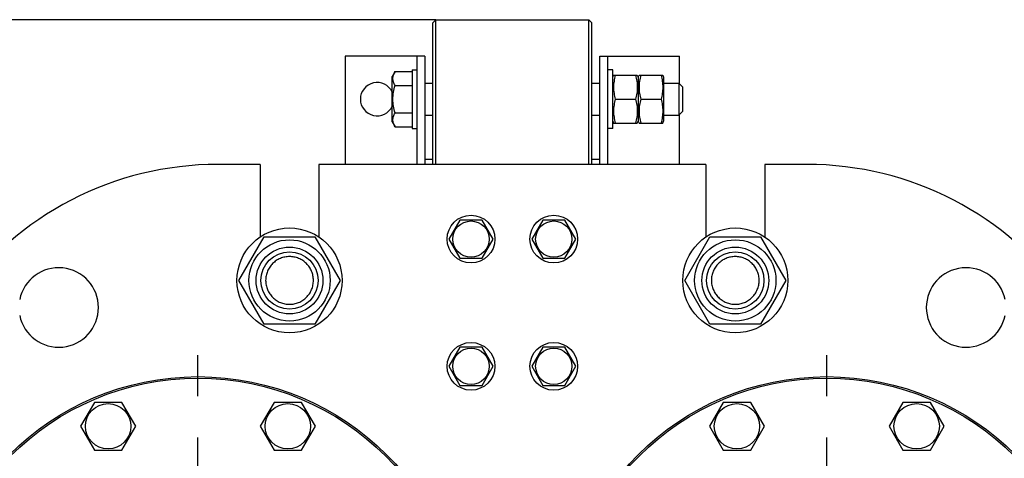
# Model space of a CAD drawing. Units: millimetres. Extents: x 0 to 6269, y -4 to 4433.
# Drawn here: x 2790 to 3408, y 3580 to 3856 of the extents above; entities that cross this region are included whole.
import ezdxf
from ezdxf.enums import TextEntityAlignment as Align

# ---------------------------------------------------------------- set-up
doc = ezdxf.new("R2010")
doc.units = ezdxf.units.MM
doc.header["$LTSCALE"] = 344.776119
doc.linetypes.add('CENTER', pattern=[0.6, 0.375, -0.075, 0.075, -0.075])
doc.layers.get('0').update_dxf_attribs({"linetype": 'CONTINUOUS'})
doc.layers.add('AXIS', color=7, linetype='CONTINUOUS')
doc.layers.add('DIMS', color=7, linetype='CONTINUOUS')
doc.dimstyles.new('DIMSTYLE_2', dxfattribs={"dimtxt": 52.238806, "dimasz": 59.701493, "dimexe": 2, "dimexo": 0, "dimgap": 0.875, "dimtad": 1, "dimdsep": 46, "dimtxsty": 'Standard', "dimblk": '_FILLED', "dimblk1": '_FILLED', "dimblk2": '_FILLED', "dimcen": 0.09, "dimclrt": 5, "dimadec": 0, "dimazin": 0, "dimtp": 1.2, "dimtm": 1.2, "dimtfac": 1, "dimtofl": 0, "dimtmove": 0, "dimatfit": 3, "dimldrblk": '_FILLED', "dimfxl": 1, "dimtolj": 1, "dimarcsym": 0})

# ---------------------------------------------------------------- blocks, each defined once
blk = doc.blocks.new('_FILLED')
at = {"color": 0, "linetype": 'ByBlock'}
blk.add_solid([(0, 0), (-1, 0.1875), (-1, -0.1875)], dxfattribs=at)
blk = doc.blocks.new('*D2')
at = {"layer": 'DIMS', "color": 2, "linetype": 'Continuous'}
for p, q in [((3051.03, 3856.25), (2424.12, 3856.25)), ((2453.97, 3856.25), (2453.97, 3107.75)), ((2453.97, 2359.25), (2453.97, 3107.75)), ((2714.03, 2359.25), (2424.12, 2359.25))]:
    blk.add_line(p, q, dxfattribs=at)
at = {"layer": 'DIMS', "color": 2, "linetype": 'Continuous', "xscale": 59.7014925373, "yscale": 59.7014925373, "zscale": 59.7014925373}
for p, rotation in [((2453.97, 3856.25), 90), ((2453.97, 2359.25), 270)]:
    blk.add_blockref('_FILLED', p, dxfattribs=dict(at, rotation=rotation))
at = {"layer": 'DIMS', "color": 5, "linetype": 'Continuous', "width": 0.59082}
blk.add_text('1497', height=52.239, rotation=90, dxfattribs=at).set_placement((2440.91, 3107.75), align=Align.CENTER)

msp = doc.modelspace()

# ---------------------------------------------------------------- linework, layer by layer
at = {"color": 7, "linetype": 'Continuous'}
for p, q in [((3049.028, 3854.253), (3051.028, 3856.253)), ((3049.028, 3765.253), (3049.028, 3854.253)), ((3051.028, 3765.253), (3051.028, 3856.253)), ((3051.028, 3856.253), (3147.028, 3856.253)), ((3147.028, 3765.253), (3147.028, 3856.253)), ((3149.028, 3854.253), (3147.028, 3856.253)), ((3149.028, 3765.253), (3149.028, 3854.253)), ((2994.028, 3833.253), (2994.028, 3765.253)), ((3044.028, 3833.253), (2994.028, 3833.253)), ((3039.028, 3833.253), (3039.028, 3765.253)), ((3044.028, 3833.253), (3044.028, 3765.253)), ((3154.028, 3765.253), (3154.028, 3833.253)), ((3154.028, 3833.253), (3204.028, 3833.253)), ((3159.028, 3765.253), (3159.028, 3833.253)), ((3204.028, 3815.753), (3204.028, 3833.253)), ((3025.301, 3823.574), (3023.528, 3820.503)), ((3025.301, 3823.574), (3036.028, 3823.574)), ((3036.028, 3824.753), (3036.028, 3787.753)), ((3036.028, 3824.753), (3039.028, 3824.753)), ((3162.028, 3824.753), (3159.028, 3824.753)), ((3162.028, 3787.753), (3162.028, 3824.753)), ((3023.528, 3792.003), (3023.528, 3820.503)), ((3044.028, 3816.253), (3049.028, 3816.253)), ((3149.028, 3816.253), (3154.028, 3816.253)), ((3162.028, 3820.103), (3162.564, 3821.253)), ((3162.564, 3821.253), (3177.492, 3821.253)), ((3177.492, 3821.253), (3178.028, 3820.103)), ((3178.028, 3820.103), (3178.564, 3821.253)), ((3178.028, 3820.103), (3178.028, 3792.403)), ((3178.564, 3821.253), (3193.492, 3821.253)), ((3193.492, 3821.253), (3194.028, 3820.103)), ((3194.028, 3820.103), (3194.028, 3792.403)), ((3194.028, 3816.253), (3203.528, 3816.253)), ((3203.528, 3816.253), (3203.528, 3796.253)), ((3203.528, 3816.253), (3206.028, 3813.753)), ((3025.301, 3814.914), (3036.028, 3814.914)), ((3206.028, 3798.753), (3206.028, 3813.753)), ((3163.646, 3806.253), (3176.41, 3806.253)), ((3179.646, 3806.253), (3192.41, 3806.253)), ((3025.301, 3797.593), (3036.028, 3797.593)), ((3206.028, 3798.753), (3203.528, 3796.253)), ((3023.528, 3792.003), (3025.301, 3788.933)), ((3044.028, 3796.253), (3049.028, 3796.253)), ((3149.028, 3796.253), (3154.028, 3796.253)), ((3162.028, 3792.403), (3162.564, 3791.253)), ((3177.492, 3791.253), (3178.028, 3792.403)), ((3178.028, 3792.403), (3178.564, 3791.253)), ((3193.492, 3791.253), (3194.028, 3792.403)), ((3194.028, 3796.253), (3203.528, 3796.253)), ((3204.028, 3765.253), (3204.028, 3796.753)), ((3025.301, 3788.933), (3036.028, 3788.933)), ((3036.028, 3787.753), (3039.028, 3787.753)), ((3162.028, 3787.753), (3159.028, 3787.753)), ((3162.564, 3791.253), (3177.492, 3791.253)), ((3178.564, 3791.253), (3193.492, 3791.253)), ((3049.028, 3768.253), (3044.028, 3768.253)), ((3154.028, 3768.253), (3149.028, 3768.253)), ((2940.528, 3765.253), (2914.028, 3765.253)), ((2940.528, 3765.253), (2940.528, 3719.578)), ((2977.528, 3765.253), (2977.528, 3719.578)), ((3220.528, 3765.253), (2977.528, 3765.253)), ((3220.528, 3765.253), (3220.528, 3719.578)), ((3257.528, 3765.253), (3257.528, 3719.578)), ((3284.028, 3765.253), (3257.528, 3765.253)), ((3066.1, 3730.253), (3059.172, 3718.253)), ((3079.956, 3730.253), (3066.1, 3730.253)), ((3086.884, 3718.253), (3079.956, 3730.253)), ((3118.1, 3730.253), (3111.172, 3718.253)), ((3131.956, 3730.253), (3118.1, 3730.253)), ((3138.884, 3718.253), (3131.956, 3730.253)), ((2927.274, 3692.253), (2943.151, 3719.753)), ((2943.151, 3719.753), (2974.905, 3719.753)), ((2974.905, 3719.753), (2990.782, 3692.253)), ((3059.172, 3718.253), (3066.1, 3706.253)), ((3079.956, 3706.253), (3086.884, 3718.253)), ((3111.172, 3718.253), (3118.1, 3706.253)), ((3131.956, 3706.253), (3138.884, 3718.253)), ((3207.274, 3692.253), (3223.151, 3719.753)), ((3223.151, 3719.753), (3254.905, 3719.753)), ((3254.905, 3719.753), (3270.782, 3692.253)), ((3066.1, 3706.253), (3079.956, 3706.253)), ((3118.1, 3706.253), (3131.956, 3706.253)), ((2943.151, 3664.753), (2927.274, 3692.253)), ((2990.782, 3692.253), (2974.905, 3664.753)), ((3223.151, 3664.753), (3207.274, 3692.253)), ((3270.782, 3692.253), (3254.905, 3664.753)), ((2974.905, 3664.753), (2943.151, 3664.753)), ((3254.905, 3664.753), (3223.151, 3664.753)), ((3066.1, 3650.253), (3059.172, 3638.253)), ((3079.956, 3650.253), (3066.1, 3650.253)), ((3086.884, 3638.253), (3079.956, 3650.253)), ((3118.1, 3650.253), (3111.172, 3638.253)), ((3131.956, 3650.253), (3118.1, 3650.253)), ((3138.884, 3638.253), (3131.956, 3650.253)), ((3059.172, 3638.253), (3066.1, 3626.253)), ((3079.956, 3626.253), (3086.884, 3638.253)), ((3111.172, 3638.253), (3118.1, 3626.253)), ((3131.956, 3626.253), (3138.884, 3638.253)), ((3066.1, 3626.253), (3079.956, 3626.253)), ((3118.1, 3626.253), (3131.956, 3626.253)), ((2836.422, 3615.526), (2827.762, 3600.526)), ((2853.742, 3615.526), (2836.422, 3615.526)), ((2862.403, 3600.526), (2853.742, 3615.526)), ((2949.313, 3615.526), (2940.653, 3600.526)), ((2966.634, 3615.526), (2949.313, 3615.526)), ((2975.294, 3600.526), (2966.634, 3615.526)), ((3231.422, 3615.526), (3222.762, 3600.526)), ((3248.742, 3615.526), (3231.422, 3615.526)), ((3257.403, 3600.526), (3248.742, 3615.526)), ((3344.313, 3615.526), (3335.653, 3600.526)), ((3361.634, 3615.526), (3344.313, 3615.526)), ((3370.294, 3600.526), (3361.634, 3615.526)), ((2827.762, 3600.526), (2836.422, 3585.526)), ((2853.742, 3585.526), (2862.403, 3600.526)), ((2940.653, 3600.526), (2949.313, 3585.526)), ((2966.634, 3585.526), (2975.294, 3600.526)), ((3222.762, 3600.526), (3231.422, 3585.526)), ((3248.742, 3585.526), (3257.403, 3600.526)), ((3335.653, 3600.526), (3344.313, 3585.526)), ((3361.634, 3585.526), (3370.294, 3600.526)), ((2836.422, 3585.526), (2853.742, 3585.526)), ((2949.313, 3585.526), (2966.634, 3585.526)), ((3231.422, 3585.526), (3248.742, 3585.526)), ((3344.313, 3585.526), (3361.634, 3585.526))]:
    msp.add_line(p, q, dxfattribs=at)
for centre, radius in [((3073.028, 3718.253), 15), ((3073.028, 3718.253), 11.4), ((3125.028, 3718.253), 15), ((3125.028, 3718.253), 11.4), ((2959.028, 3692.253), 33), ((3239.028, 3692.253), 33), ((2959.028, 3692.253), 25.55), ((3239.028, 3692.253), 25.55), ((2959.028, 3692.253), 21), ((3239.028, 3692.253), 21), ((2959.028, 3692.253), 18), ((3239.028, 3692.253), 18), ((3073.028, 3638.253), 15), ((3073.028, 3638.253), 11.4), ((3125.028, 3638.253), 15), ((3125.028, 3638.253), 11.4), ((2901.528, 3464.253), 167.5), ((2901.528, 3464.253), 166.5), ((3296.528, 3464.253), 167.5), ((3296.528, 3464.253), 166.5), ((2845.082, 3600.526), 14.25), ((2957.974, 3600.526), 14.25), ((3240.082, 3600.526), 14.25), ((3352.974, 3600.526), 14.25)]:
    msp.add_circle(centre, radius, dxfattribs=at)
for centre, radius, start, end in [((3014.028, 3806.253), 10.5, 25.203947, 334.796053), ((2914.028, 3565.253), 200, 90, 144.900368), ((3284.028, 3565.253), 200, 35.099632, 90), ((2814.028, 3675.253), 25, 191.536959, 168.463041), ((3384.028, 3675.253), 25, 11.536959, 348.463041)]:
    msp.add_arc(centre, radius, start, end, dxfattribs=at)
for points, knots in [([(3025.301, 3814.914), (3024.908, 3815.593), (3024.399, 3816.648), (3024.025, 3818.134), (3023.929, 3819.244), (3024.025, 3820.354), (3024.399, 3821.839), (3024.908, 3822.894), (3025.301, 3823.574)], [0, 0, 0, 0, 0.2570829, 0.3797174, 0.5, 0.6202826, 0.7429171, 1, 1, 1, 1]), ([(3163.646, 3821.253), (3163.316, 3820.028), (3162.769, 3817.55), (3162.462, 3813.753), (3162.769, 3809.957), (3163.316, 3807.479), (3163.646, 3806.253)], [0, 0, 0, 0, 0.2506254, 0.5, 0.7493746, 1, 1, 1, 1]), ([(3176.41, 3821.253), (3176.739, 3820.028), (3177.287, 3817.55), (3177.594, 3813.753), (3177.287, 3809.957), (3176.739, 3807.479), (3176.41, 3806.253)], [0, 0, 0, 0, 0.2506254, 0.5, 0.7493746, 1, 1, 1, 1]), ([(3179.646, 3821.253), (3179.316, 3820.028), (3178.769, 3817.55), (3178.462, 3813.753), (3178.769, 3809.957), (3179.316, 3807.479), (3179.646, 3806.253)], [0, 0, 0, 0, 0.2506254, 0.5, 0.7493746, 1, 1, 1, 1]), ([(3192.41, 3821.253), (3192.739, 3820.028), (3193.287, 3817.55), (3193.594, 3813.753), (3193.287, 3809.957), (3192.739, 3807.479), (3192.41, 3806.253)], [0, 0, 0, 0, 0.2506254, 0.5, 0.7493746, 1, 1, 1, 1]), ([(3025.301, 3797.593), (3024.894, 3799), (3024.217, 3801.857), (3023.833, 3806.253), (3024.217, 3810.649), (3024.894, 3813.507), (3025.301, 3814.914)], [0, 0, 0, 0, 0.2500588, 0.5, 0.7499412, 1, 1, 1, 1]), ([(3163.646, 3806.253), (3163.316, 3805.028), (3162.769, 3802.55), (3162.462, 3798.753), (3162.769, 3794.957), (3163.316, 3792.479), (3163.646, 3791.253)], [0, 0, 0, 0, 0.2506254, 0.5, 0.7493746, 1, 1, 1, 1]), ([(3176.41, 3806.253), (3176.739, 3805.028), (3177.287, 3802.55), (3177.594, 3798.753), (3177.287, 3794.957), (3176.739, 3792.479), (3176.41, 3791.253)], [0, 0, 0, 0, 0.2506254, 0.5, 0.7493746, 1, 1, 1, 1]), ([(3179.646, 3806.253), (3179.316, 3805.028), (3178.769, 3802.55), (3178.462, 3798.753), (3178.769, 3794.957), (3179.316, 3792.479), (3179.646, 3791.253)], [0, 0, 0, 0, 0.2506254, 0.5, 0.7493746, 1, 1, 1, 1]), ([(3192.41, 3806.253), (3192.739, 3805.028), (3193.287, 3802.55), (3193.594, 3798.753), (3193.287, 3794.957), (3192.739, 3792.479), (3192.41, 3791.253)], [0, 0, 0, 0, 0.2506254, 0.5, 0.7493746, 1, 1, 1, 1]), ([(3025.301, 3788.933), (3024.908, 3789.613), (3024.399, 3790.668), (3024.025, 3792.153), (3023.929, 3793.263), (3024.025, 3794.373), (3024.399, 3795.858), (3024.908, 3796.913), (3025.301, 3797.593)], [0, 0, 0, 0, 0.2570829, 0.3797174, 0.5, 0.6202826, 0.7429171, 1, 1, 1, 1]), ([(2959.028, 3707.253), (2958.048, 3707.253), (2956.082, 3707.059), (2953.251, 3706.2), (2950.641, 3704.805), (2948.354, 3702.928), (2946.476, 3700.64), (2945.081, 3698.03), (2944.222, 3695.198), (2943.932, 3692.253), (2944.222, 3689.308), (2945.081, 3686.477), (2946.476, 3683.867), (2948.354, 3681.579), (2950.641, 3679.702), (2953.251, 3678.307), (2956.082, 3677.448), (2958.048, 3677.253), (2959.028, 3677.253)], [0, 0, 0, 0, 0.0625014, 0.1250012, 0.187501, 0.2500008, 0.3125006, 0.3750004, 0.4375002, 0.5, 0.5624998, 0.6249996, 0.6874994, 0.7499992, 0.812499, 0.8749988, 0.9374986, 1, 1, 1, 1]), ([(2959.028, 3677.253), (2960.008, 3677.253), (2961.974, 3677.448), (2964.805, 3678.307), (2967.415, 3679.702), (2969.702, 3681.579), (2971.58, 3683.867), (2972.975, 3686.477), (2973.834, 3689.308), (2974.124, 3692.253), (2973.834, 3695.198), (2972.975, 3698.03), (2971.58, 3700.64), (2969.702, 3702.928), (2967.415, 3704.805), (2964.805, 3706.2), (2961.974, 3707.059), (2960.008, 3707.253), (2959.028, 3707.253)], [0, 0, 0, 0, 0.0625014, 0.1250012, 0.187501, 0.2500008, 0.3125006, 0.3750004, 0.4375002, 0.5, 0.5624998, 0.6249996, 0.6874994, 0.7499992, 0.812499, 0.8749988, 0.9374986, 1, 1, 1, 1]), ([(3239.028, 3707.253), (3238.048, 3707.253), (3236.082, 3707.059), (3233.251, 3706.2), (3230.641, 3704.805), (3228.354, 3702.928), (3226.476, 3700.64), (3225.081, 3698.03), (3224.222, 3695.198), (3223.932, 3692.253), (3224.222, 3689.308), (3225.081, 3686.477), (3226.476, 3683.867), (3228.354, 3681.579), (3230.641, 3679.702), (3233.251, 3678.307), (3236.082, 3677.448), (3238.048, 3677.253), (3239.028, 3677.253)], [0, 0, 0, 0, 0.0625014, 0.1250012, 0.187501, 0.2500008, 0.3125006, 0.3750004, 0.4375002, 0.5, 0.5624998, 0.6249996, 0.6874994, 0.7499992, 0.812499, 0.8749988, 0.9374986, 1, 1, 1, 1]), ([(3239.028, 3677.253), (3240.008, 3677.253), (3241.974, 3677.448), (3244.805, 3678.307), (3247.415, 3679.702), (3249.702, 3681.579), (3251.58, 3683.867), (3252.975, 3686.477), (3253.834, 3689.308), (3254.124, 3692.253), (3253.834, 3695.198), (3252.975, 3698.03), (3251.58, 3700.64), (3249.702, 3702.928), (3247.415, 3704.805), (3244.805, 3706.2), (3241.974, 3707.059), (3240.008, 3707.253), (3239.028, 3707.253)], [0, 0, 0, 0, 0.0625014, 0.1250012, 0.187501, 0.2500008, 0.3125006, 0.3750004, 0.4375002, 0.5, 0.5624998, 0.6249996, 0.6874994, 0.7499992, 0.812499, 0.8749988, 0.9374986, 1, 1, 1, 1])]:
    msp.add_open_spline(points, degree=3, knots=knots, dxfattribs=at)
at = {"layer": 'AXIS', "color": 7, "linetype": 'CENTER'}
for p, q in [((2901.528, 3464.253), (2901.528, 3648.541)), ((3296.528, 3464.253), (3296.528, 3645.902))]:
    msp.add_line(p, q, dxfattribs=at)

# ---------------------------------------------------------------- dimensions: what is measured, and where the dimension line sits
at = {"layer": 'DIMS', "color": 2, "linetype": 'Continuous'}
dim = msp.add_linear_dim(base=(2453.972, 2359.253), p1=(3051.028, 3856.253), p2=(2714.028, 2359.253), angle=270, dimstyle='DIMSTYLE_2', dxfattribs=at)
dim.commit()
dim.dimension.update_dxf_attribs({"geometry": '*D2', "text_midpoint": (2453.972, 3107.753), "dimtype": 160})

doc.saveas('drawing.dxf')
